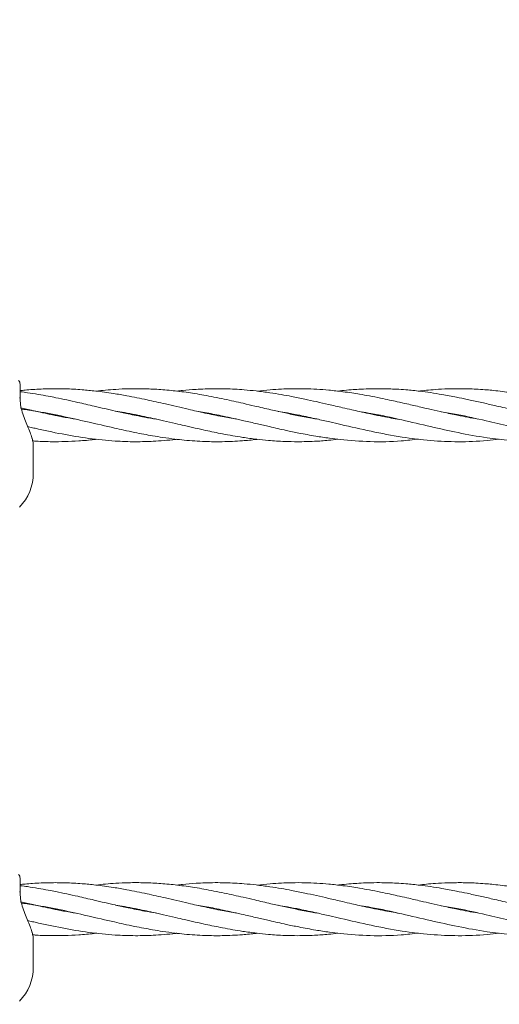
# Model space of a CAD drawing. Units: millimetres. Extents: x 915 to 12521, y 132 to 7553.
# Drawn here: x 8212 to 8357, y 3704 to 4001 of the extents above; entities that cross this region are included whole.
import ezdxf

# ---------------------------------------------------------------- set-up
doc = ezdxf.new("R2010")
doc.units = ezdxf.units.MM
doc.header["$PDSIZE"] = -1
doc.dimstyles.new('ISO-25', dxfattribs={"dimtxt": 100, "dimasz": 100, "dimexe": 1.25, "dimexo": 0.625, "dimgap": 20, "dimtad": 1, "dimdec": 0, "dimtxsty": 'Standard', "dimblk": 'OBLIQUE', "dimcen": 2.5, "dimadec": 0, "dimazin": 0, "dimtfac": 1, "dimtdec": 0, "dimtmove": 0, "dimatfit": 3, "dimfxl": 1, "dimarcsym": 0})

# ---------------------------------------------------------------- blocks, each defined once
blk = doc.blocks.new('_Oblique')
at = {"color": 0, "linetype": 'ByBlock', "lineweight": -2}
blk.add_line((-0.5, -0.5), (0.5, 0.5), dxfattribs=at)
blk = doc.blocks.new('*D6')
at = {"color": 0, "lineweight": -2, "transparency": 16777216}
for p, q in [((3670.3, 4350.11), (3670.3, 725.25)), ((9957.18, 4350.11), (9957.18, 725.25)), ((3670.3, 726.5), (9957.18, 726.5))]:
    blk.add_line(p, q, dxfattribs=at)
at = {"layer": 'Defpoints', "color": 0, "transparency": 16777216}
for p in [(3670.3, 4350.73), (9957.18, 4350.73), (9957.18, 726.5)]:
    blk.add_point(p, dxfattribs=at)
at = {"color": 0, "lineweight": -2, "transparency": 16777216, "xscale": 100, "yscale": 100, "zscale": 100, "rotation": 180}
blk.add_blockref('_Oblique', (3670.3, 726.5), dxfattribs=at)
at = {"color": 0, "lineweight": -2, "transparency": 16777216, "xscale": 100, "yscale": 100, "zscale": 100}
blk.add_blockref('_Oblique', (9957.18, 726.5), dxfattribs=at)
at = {"color": 0, "transparency": 16777216, "insert": (6813.74, 796.5), "char_height": 100, "attachment_point": 5}
blk.add_mtext('6287', dxfattribs=at)
blk = doc.blocks.new('*D8')
at = {"color": 0, "lineweight": -2, "transparency": 16777216}
for p, q in [((1563.71, 3712.68), (1563.71, 180.76)), ((12063.71, 3712.68), (12063.71, 180.76)), ((1563.71, 182.01), (12063.71, 182.01))]:
    blk.add_line(p, q, dxfattribs=at)
at = {"layer": 'Defpoints', "color": 0, "transparency": 16777216}
for p in [(1563.71, 3713.31), (12063.71, 3713.31), (12063.71, 182.01)]:
    blk.add_point(p, dxfattribs=at)
at = {"color": 0, "lineweight": -2, "transparency": 16777216, "xscale": 100, "yscale": 100, "zscale": 100, "rotation": 180}
blk.add_blockref('_Oblique', (1563.71, 182.01), dxfattribs=at)
at = {"color": 0, "lineweight": -2, "transparency": 16777216, "xscale": 100, "yscale": 100, "zscale": 100}
blk.add_blockref('_Oblique', (12063.71, 182.01), dxfattribs=at)
at = {"color": 0, "transparency": 16777216, "insert": (6813.71, 252.01), "char_height": 100, "attachment_point": 5}
blk.add_mtext('10500', dxfattribs=at)
blk = doc.blocks.new('*D9')
at = {"color": 0, "lineweight": -2, "transparency": 16777216}
for p, q in [((4171.33, 5375.73), (12472, 5375.73)), ((12470.75, 3329.73), (12470.75, 5375.73)), ((4171.33, 3329.73), (12472, 3329.73))]:
    blk.add_line(p, q, dxfattribs=at)
at = {"layer": 'Defpoints', "color": 0, "transparency": 16777216}
for p in [(4170.71, 5375.73), (12470.75, 5375.73), (4170.71, 3329.73)]:
    blk.add_point(p, dxfattribs=at)
at = {"color": 0, "lineweight": -2, "transparency": 16777216, "xscale": 100, "yscale": 100, "zscale": 100}
for p, rotation in [((12470.75, 5375.73), 90), ((12470.75, 3329.73), 270)]:
    blk.add_blockref('_Oblique', p, dxfattribs=dict(at, rotation=rotation))
at = {"color": 0, "transparency": 16777216, "insert": (12400.75, 4352.73), "char_height": 100, "attachment_point": 5, "rotation": 90}
blk.add_mtext('2046', dxfattribs=at)

msp = doc.modelspace()

# ---------------------------------------------------------------- linework, layer by layer
at = {"color": 7, "linetype": 'Continuous', "lineweight": 18}
for p, q in [((8212.21, 3891.3), (8212.21, 3887.1)), ((8222.57, 3881.91), (8222.97, 3882)), ((8223.39, 3881.92), (8222.97, 3881.83)), ((8246.87, 3881.93), (8247.32, 3882.02)), ((8247.78, 3881.93), (8247.33, 3881.84)), ((8271.2, 3881.93), (8271.62, 3882.01)), ((8272.09, 3881.92), (8271.66, 3881.83)), ((8295.51, 3881.92), (8296, 3882.01)), ((8296.44, 3881.93), (8295.97, 3881.83)), ((8319.91, 3881.91), (8320.31, 3881.99)), ((8320.7, 3881.91), (8320.31, 3881.83)), ((8344.18, 3881.92), (8344.64, 3882.02)), ((8345.09, 3881.92), (8344.64, 3881.83)), ((8216.21, 3864.41), (8216.21, 3872.72)), ((8212.21, 3742.28), (8212.21, 3738.08)), ((8222.57, 3732.89), (8222.97, 3732.97)), ((8223.39, 3732.89), (8222.97, 3732.81)), ((8246.87, 3732.9), (8247.32, 3733)), ((8247.78, 3732.9), (8247.33, 3732.81)), ((8271.2, 3732.9), (8271.62, 3732.99)), ((8272.09, 3732.9), (8271.66, 3732.81)), ((8295.51, 3732.9), (8296, 3732.99)), ((8296.44, 3732.9), (8295.97, 3732.8)), ((8319.91, 3732.89), (8320.31, 3732.97)), ((8320.7, 3732.88), (8320.31, 3732.8)), ((8344.18, 3732.89), (8344.64, 3732.99)), ((8345.09, 3732.89), (8344.64, 3732.8)), ((8216.21, 3715.39), (8216.21, 3723.69))]:
    msp.add_line(p, q, dxfattribs=at)
for centre, radius, start, end in [((8210.71, 3891.3), 1.5, 0, 46.1869), ((8201.71, 3864.41), 14.5, 315.294, 0), ((8210.71, 3742.28), 1.5, 0, 46.1869), ((8201.71, 3715.39), 14.5, 315.294, 0)]:
    msp.add_arc(centre, radius, start, end, dxfattribs=at)
for points, knots in [([(8277.6, 3880.74), (8276.14, 3880.99), (8272.95, 3881.53), (8268.07, 3882.56), (8262.35, 3883.85), (8256.52, 3885.22), (8250.34, 3886.61), (8245.1, 3887.68), (8239.94, 3888.57), (8235.45, 3889.19), (8230.59, 3889.67), (8225.94, 3889.92), (8220.97, 3889.94), (8216.94, 3889.76), (8213.97, 3889.53), (8212.71, 3889.4), (8212.21, 3889.35)], [0, 0, 0, 0, 0.066816, 0.146609, 0.223675, 0.329163, 0.414021, 0.5075, 0.569298, 0.65094, 0.71351, 0.792008, 0.863938, 0.942057, 0.976748, 1, 1, 1, 1]), ([(8253.38, 3880.72), (8252.18, 3880.92), (8249.33, 3881.4), (8245.18, 3882.25), (8241.2, 3883.13), (8237.8, 3883.91), (8234.83, 3884.6), (8232.09, 3885.23), (8229.34, 3885.86), (8226.32, 3886.53), (8223.35, 3887.15), (8220.47, 3887.72), (8217.63, 3888.23), (8214.85, 3888.67), (8213.01, 3888.93), (8212.26, 3889.02), (8212.21, 3889.03)], [0, 0, 0, 0, 0.087276, 0.208234, 0.301746, 0.377714, 0.456148, 0.517648, 0.577371, 0.656619, 0.73767, 0.793802, 0.866121, 0.944675, 0.996308, 1, 1, 1, 1]), ([(8302.07, 3880.72), (8301.46, 3880.81), (8299.34, 3881.15), (8295.91, 3881.83), (8291.8, 3882.69), (8287.61, 3883.64), (8283.52, 3884.59), (8279.8, 3885.45), (8276.71, 3886.15), (8273.78, 3886.79), (8270.77, 3887.4), (8267.8, 3887.96), (8264.12, 3888.59), (8259.77, 3889.21), (8254.77, 3889.68), (8249.85, 3889.93), (8245.33, 3889.94), (8241.35, 3889.76), (8238.08, 3889.52), (8236.1, 3889.3), (8235.15, 3889.19)], [0, 0, 0, 0, 0.027367, 0.095304, 0.153635, 0.211436, 0.283655, 0.336713, 0.378425, 0.421933, 0.46847, 0.513398, 0.554772, 0.633566, 0.708458, 0.778897, 0.853822, 0.911201, 0.957405, 1, 1, 1, 1]), ([(8326.33, 3880.72), (8326.21, 3880.74), (8325.31, 3880.88), (8323.5, 3881.21), (8320.68, 3881.74), (8317.67, 3882.36), (8314.81, 3882.99), (8312.15, 3883.59), (8309.04, 3884.31), (8305.5, 3885.14), (8301.69, 3886.01), (8297.99, 3886.82), (8294.44, 3887.54), (8290.95, 3888.18), (8287.37, 3888.75), (8283.66, 3889.24), (8280.13, 3889.58), (8277.02, 3889.79), (8274.1, 3889.91), (8271.1, 3889.94), (8268.14, 3889.87), (8264.86, 3889.71), (8262.04, 3889.5), (8260.12, 3889.26), (8259.56, 3889.19)], [0, 0, 0, 0, 0.005652, 0.040282, 0.081617, 0.131945, 0.175691, 0.210341, 0.251445, 0.31523, 0.369515, 0.4225, 0.481572, 0.528893, 0.579537, 0.641736, 0.696227, 0.738205, 0.781277, 0.827554, 0.873024, 0.913884, 0.974989, 1, 1, 1, 1]), ([(8350.39, 3880.77), (8349.37, 3880.94), (8347.34, 3881.29), (8343.83, 3881.98), (8340.16, 3882.76), (8336.45, 3883.6), (8332.82, 3884.44), (8329.39, 3885.24), (8326.25, 3885.95), (8323.59, 3886.54), (8320.79, 3887.13), (8317.78, 3887.73), (8314.91, 3888.23), (8312.24, 3888.66), (8309.15, 3889.09), (8305.6, 3889.49), (8301.79, 3889.78), (8298.08, 3889.92), (8294.51, 3889.93), (8291.01, 3889.82), (8287.52, 3889.6), (8285.1, 3889.33), (8283.8, 3889.19)], [0, 0, 0, 0, 0.045929, 0.091523, 0.157902, 0.21134, 0.258759, 0.321547, 0.365587, 0.400377, 0.441429, 0.491756, 0.536, 0.570873, 0.611682, 0.675518, 0.73046, 0.783425, 0.842957, 0.890744, 0.941445, 1, 1, 1, 1]), ([(8375.16, 3880.7), (8374.86, 3880.74), (8373.34, 3880.98), (8370.76, 3881.46), (8367.24, 3882.17), (8363.68, 3882.94), (8360.3, 3883.71), (8357.37, 3884.39), (8354.42, 3885.08), (8351.03, 3885.86), (8347.39, 3886.66), (8343.55, 3887.45), (8339.88, 3888.13), (8336.18, 3888.73), (8332.56, 3889.21), (8329.13, 3889.56), (8326, 3889.77), (8323.34, 3889.89), (8320.52, 3889.94), (8317.5, 3889.9), (8314.65, 3889.77), (8311.99, 3889.59), (8309.88, 3889.4), (8308.54, 3889.23), (8308.13, 3889.18)], [0, 0, 0, 0, 0.013307, 0.068029, 0.115323, 0.171431, 0.227086, 0.266753, 0.302541, 0.35933, 0.418495, 0.465287, 0.531376, 0.582768, 0.630761, 0.693487, 0.736253, 0.77065, 0.812402, 0.862611, 0.905608, 0.940063, 0.981614, 1, 1, 1, 1]), ([(8399.53, 3880.69), (8397.79, 3880.99), (8394.1, 3881.63), (8388.58, 3882.81), (8382.96, 3884.1), (8378.11, 3885.23), (8373.91, 3886.18), (8370.5, 3886.92), (8367.02, 3887.62), (8363.48, 3888.26), (8360.09, 3888.79), (8357.13, 3889.17), (8354.73, 3889.43), (8352.3, 3889.64), (8349.95, 3889.79), (8347.76, 3889.88), (8345.8, 3889.92), (8343.71, 3889.93), (8340.93, 3889.87), (8337.91, 3889.71), (8334.97, 3889.48), (8333.27, 3889.28), (8332.49, 3889.19)], [0, 0, 0, 0, 0.077881, 0.165274, 0.247054, 0.329281, 0.382095, 0.435213, 0.481812, 0.537558, 0.593711, 0.633394, 0.670282, 0.701419, 0.742049, 0.77551, 0.799234, 0.829851, 0.868824, 0.923886, 0.964966, 1, 1, 1, 1]), ([(8215.83, 3874.9), (8215.82, 3874.96), (8215.69, 3875.52), (8215.22, 3876.76), (8214.46, 3878.62), (8213.61, 3880.69), (8212.84, 3882.88), (8212.28, 3885.14), (8212.21, 3886.55), (8212.17, 3887.27)], [0, 0, 0, 0, 0.018589, 0.163874, 0.316375, 0.47594, 0.642868, 0.817464, 1, 1, 1, 1]), ([(8228.88, 3880.74), (8228.68, 3880.77), (8227.15, 3881.01), (8224.6, 3881.5), (8221.25, 3882.17), (8217.89, 3882.9), (8214.93, 3883.57), (8212.97, 3884.02), (8212.36, 3884.16)], [0, 0, 0, 0, 0.036023, 0.278565, 0.46216, 0.644302, 0.889732, 1, 1, 1, 1]), ([(8212.67, 3883.77), (8212.74, 3883.76), (8213.47, 3883.67), (8214.73, 3883.48), (8218.64, 3882.88), (8224.55, 3881.75), (8232.62, 3879.92), (8238.95, 3878.43), (8243.67, 3877.38), (8246.65, 3876.75), (8249.51, 3876.19), (8252.36, 3875.67), (8255.47, 3875.17), (8258.67, 3874.73), (8262.92, 3874.27), (8267.69, 3873.95), (8273.54, 3873.88), (8278.69, 3874.14), (8282.21, 3874.45), (8283.7, 3874.64), (8283.8, 3874.65)], [0, 0, 0, 0, 0.002818, 0.030887, 0.053171, 0.167711, 0.280158, 0.393575, 0.434269, 0.479387, 0.519121, 0.555057, 0.599636, 0.650354, 0.690062, 0.77881, 0.851194, 0.937232, 0.995608, 1, 1, 1, 1]), ([(8241, 3883.18), (8241.91, 3883.03), (8243.89, 3882.69), (8246.8, 3882.13), (8249.66, 3881.54), (8252.51, 3880.92), (8255.63, 3880.22), (8258.82, 3879.48), (8263.06, 3878.49), (8267.8, 3877.41), (8273.66, 3876.2), (8278.78, 3875.3), (8283.4, 3874.68), (8287.61, 3874.24), (8291.76, 3873.98), (8296.4, 3873.89), (8300.8, 3874.01), (8304.83, 3874.28), (8307.21, 3874.55), (8308.15, 3874.65)], [0, 0, 0, 0, 0.040599, 0.088601, 0.130205, 0.168176, 0.215917, 0.26939, 0.310786, 0.405273, 0.481165, 0.572597, 0.634225, 0.687235, 0.761094, 0.819811, 0.894114, 0.957764, 1, 1, 1, 1]), ([(8266.02, 3883.03), (8266.85, 3882.9), (8269.35, 3882.51), (8273.91, 3881.57), (8279.02, 3880.44), (8283.67, 3879.36), (8287.94, 3878.36), (8292.12, 3877.42), (8296.77, 3876.45), (8301.12, 3875.64), (8305.27, 3875), (8310.76, 3874.32), (8317.98, 3873.83), (8325.88, 3873.94), (8330.73, 3874.52), (8332.47, 3874.73)], [0, 0, 0, 0, 0.037682, 0.112894, 0.205973, 0.267975, 0.32312, 0.398845, 0.456471, 0.533205, 0.595309, 0.643747, 0.78111, 0.921315, 1, 1, 1, 1]), ([(8290.07, 3883.09), (8291.02, 3882.94), (8293.2, 3882.58), (8297.09, 3881.81), (8301.37, 3880.89), (8305.49, 3879.94), (8310.96, 3878.67), (8318.22, 3876.99), (8327.27, 3875.27), (8336.03, 3874.17), (8344.6, 3873.82), (8351.48, 3874.05), (8355.6, 3874.55), (8356.8, 3874.7)], [0, 0, 0, 0, 0.042597, 0.098344, 0.174829, 0.234818, 0.284005, 0.420671, 0.560853, 0.690845, 0.814345, 0.945963, 1, 1, 1, 1]), ([(8315.12, 3882.93), (8316.1, 3882.78), (8320.2, 3882.16), (8327.2, 3880.55), (8335.98, 3878.5), (8344.56, 3876.58), (8352.54, 3875.14), (8359.42, 3874.32), (8365.78, 3873.91), (8371.93, 3873.9), (8377.28, 3874.22), (8380.25, 3874.56), (8381.13, 3874.66)], [0, 0, 0, 0, 0.044521, 0.18603, 0.318033, 0.443543, 0.576273, 0.680522, 0.756656, 0.865244, 0.960109, 1, 1, 1, 1]), ([(8339.32, 3882.96), (8340.94, 3882.69), (8345.46, 3881.94), (8351.14, 3880.63), (8356.39, 3879.42), (8359.48, 3878.7), (8362.37, 3878.04), (8365.24, 3877.4), (8368.63, 3876.68), (8372.15, 3876), (8375.42, 3875.44), (8378.48, 3874.97), (8381.53, 3874.59), (8384.51, 3874.3), (8387.21, 3874.1), (8389.9, 3873.97), (8392.84, 3873.91), (8395.8, 3873.94), (8398.53, 3874.05), (8401.28, 3874.23), (8403.59, 3874.43), (8405.08, 3874.61), (8405.48, 3874.66)], [0, 0, 0, 0, 0.073226, 0.205098, 0.257725, 0.311113, 0.345428, 0.388767, 0.441139, 0.499371, 0.548279, 0.589325, 0.638513, 0.686585, 0.724124, 0.761177, 0.808726, 0.857186, 0.895161, 0.932524, 0.982058, 1, 1, 1, 1]), ([(8214.52, 3878.47), (8214.73, 3878.42), (8215.46, 3878.25), (8218.92, 3877.47), (8224.85, 3876.2), (8232.92, 3874.84), (8239.26, 3874.2), (8243.97, 3873.96), (8246.94, 3873.91), (8249.78, 3873.95), (8252.64, 3874.05), (8255.77, 3874.27), (8258.13, 3874.48), (8259.41, 3874.64), (8259.49, 3874.65)], [0, 0, 0, 0, 0.013421, 0.049141, 0.230427, 0.409579, 0.587536, 0.652961, 0.724008, 0.78545, 0.842489, 0.914766, 0.994756, 1, 1, 1, 1]), ([(8216.2, 3872.5), (8216.19, 3872.88), (8216.18, 3873.6), (8215.94, 3874.48), (8215.83, 3874.9)], [0, 0, 0, 0, 0.52192, 1, 1, 1, 1]), ([(8216, 3874.17), (8216.36, 3874.15), (8218.34, 3874), (8221.57, 3873.91), (8225.86, 3873.94), (8230.06, 3874.15), (8233.28, 3874.41), (8235.09, 3874.65), (8235.35, 3874.68)], [0, 0, 0, 0, 0.0555802, 0.3073672, 0.5020219, 0.7193618, 0.9595068, 1, 1, 1, 1]), ([(8277.6, 3731.71), (8276.14, 3731.96), (8272.95, 3732.51), (8268.07, 3733.53), (8262.35, 3734.82), (8256.52, 3736.19), (8250.34, 3737.59), (8245.1, 3738.66), (8239.94, 3739.55), (8235.45, 3740.17), (8230.59, 3740.65), (8225.94, 3740.89), (8220.97, 3740.92), (8216.94, 3740.74), (8213.97, 3740.51), (8212.71, 3740.38), (8212.21, 3740.33)], [0, 0, 0, 0, 0.066816, 0.146609, 0.223675, 0.329163, 0.414021, 0.5075, 0.569298, 0.65094, 0.71351, 0.792008, 0.863938, 0.942057, 0.976748, 1, 1, 1, 1]), ([(8253.38, 3731.7), (8252.18, 3731.9), (8249.33, 3732.38), (8245.18, 3733.23), (8241.2, 3734.1), (8237.8, 3734.88), (8234.83, 3735.57), (8232.09, 3736.21), (8229.34, 3736.84), (8226.32, 3737.51), (8223.35, 3738.13), (8220.47, 3738.69), (8217.63, 3739.21), (8214.85, 3739.65), (8213.01, 3739.91), (8212.26, 3740), (8212.21, 3740.01)], [0, 0, 0, 0, 0.087276, 0.208234, 0.301746, 0.377714, 0.456148, 0.517648, 0.577371, 0.656619, 0.73767, 0.793802, 0.866121, 0.944675, 0.996308, 1, 1, 1, 1]), ([(8302.07, 3731.69), (8301.46, 3731.79), (8299.34, 3732.13), (8295.91, 3732.8), (8291.8, 3733.67), (8287.61, 3734.62), (8283.52, 3735.57), (8279.8, 3736.43), (8276.71, 3737.13), (8273.78, 3737.77), (8270.77, 3738.38), (8267.8, 3738.94), (8264.12, 3739.57), (8259.77, 3740.18), (8254.77, 3740.66), (8249.85, 3740.91), (8245.33, 3740.92), (8241.35, 3740.74), (8238.08, 3740.5), (8236.1, 3740.28), (8235.15, 3740.17)], [0, 0, 0, 0, 0.027367, 0.095304, 0.153635, 0.211436, 0.283655, 0.336713, 0.378425, 0.421933, 0.46847, 0.513398, 0.554772, 0.633566, 0.708458, 0.778897, 0.853822, 0.911201, 0.957405, 1, 1, 1, 1]), ([(8326.33, 3731.7), (8326.21, 3731.72), (8325.31, 3731.85), (8323.5, 3732.18), (8320.68, 3732.72), (8317.67, 3733.34), (8314.81, 3733.97), (8312.15, 3734.57), (8309.04, 3735.29), (8305.5, 3736.12), (8301.69, 3736.99), (8297.99, 3737.79), (8294.44, 3738.51), (8290.95, 3739.15), (8287.37, 3739.73), (8283.66, 3740.21), (8280.13, 3740.56), (8277.02, 3740.77), (8274.1, 3740.89), (8271.1, 3740.91), (8268.14, 3740.85), (8264.86, 3740.68), (8262.04, 3740.48), (8260.12, 3740.24), (8259.56, 3740.16)], [0, 0, 0, 0, 0.0056522, 0.0402818, 0.0816167, 0.131945, 0.1756912, 0.2103407, 0.2514446, 0.31523, 0.3695149, 0.4224997, 0.4815724, 0.5288929, 0.5795367, 0.6417361, 0.6962266, 0.7382049, 0.7812775, 0.8275539, 0.8730235, 0.9138844, 0.974989, 1, 1, 1, 1]), ([(8350.39, 3731.75), (8349.37, 3731.92), (8347.34, 3732.26), (8343.83, 3732.96), (8340.16, 3733.74), (8336.45, 3734.58), (8332.82, 3735.42), (8329.39, 3736.22), (8326.25, 3736.93), (8323.59, 3737.52), (8320.79, 3738.11), (8317.78, 3738.7), (8314.91, 3739.21), (8312.24, 3739.64), (8309.15, 3740.07), (8305.6, 3740.47), (8301.79, 3740.75), (8298.08, 3740.9), (8294.51, 3740.91), (8291.01, 3740.79), (8287.52, 3740.57), (8285.1, 3740.31), (8283.8, 3740.17)], [0, 0, 0, 0, 0.045929, 0.091523, 0.157902, 0.21134, 0.258759, 0.321547, 0.365587, 0.400377, 0.441429, 0.491756, 0.536, 0.570873, 0.611682, 0.675518, 0.73046, 0.783425, 0.842957, 0.890744, 0.941445, 1, 1, 1, 1]), ([(8375.16, 3731.67), (8374.86, 3731.72), (8373.34, 3731.95), (8370.76, 3732.44), (8367.24, 3733.15), (8363.68, 3733.92), (8360.3, 3734.69), (8357.37, 3735.37), (8354.42, 3736.06), (8351.03, 3736.84), (8347.39, 3737.64), (8343.55, 3738.43), (8339.88, 3739.11), (8336.18, 3739.7), (8332.56, 3740.19), (8329.13, 3740.53), (8326, 3740.75), (8323.34, 3740.86), (8320.52, 3740.92), (8317.5, 3740.88), (8314.65, 3740.75), (8311.99, 3740.56), (8309.88, 3740.38), (8308.54, 3740.21), (8308.13, 3740.16)], [0, 0, 0, 0, 0.013307, 0.068029, 0.115323, 0.171431, 0.227086, 0.266753, 0.302541, 0.35933, 0.418495, 0.465287, 0.531376, 0.582768, 0.630761, 0.693487, 0.736253, 0.77065, 0.812402, 0.862611, 0.905608, 0.940063, 0.981614, 1, 1, 1, 1]), ([(8399.53, 3731.66), (8397.79, 3731.96), (8394.1, 3732.6), (8388.58, 3733.79), (8382.96, 3735.07), (8378.11, 3736.21), (8373.91, 3737.16), (8370.5, 3737.89), (8367.02, 3738.59), (8363.48, 3739.24), (8360.09, 3739.76), (8357.13, 3740.15), (8354.73, 3740.4), (8352.3, 3740.62), (8349.95, 3740.77), (8347.76, 3740.86), (8345.8, 3740.9), (8343.71, 3740.9), (8340.93, 3740.85), (8337.91, 3740.69), (8334.97, 3740.46), (8333.27, 3740.26), (8332.49, 3740.17)], [0, 0, 0, 0, 0.077881, 0.165274, 0.247054, 0.329281, 0.382095, 0.435213, 0.481812, 0.537558, 0.593711, 0.633394, 0.670282, 0.701419, 0.742049, 0.77551, 0.799234, 0.829851, 0.868824, 0.923886, 0.964966, 1, 1, 1, 1]), ([(8215.83, 3725.88), (8215.82, 3725.94), (8215.69, 3726.5), (8215.22, 3727.74), (8214.46, 3729.6), (8213.61, 3731.67), (8212.84, 3733.86), (8212.28, 3736.12), (8212.21, 3737.53), (8212.17, 3738.24)], [0, 0, 0, 0, 0.0185892, 0.1638742, 0.3163752, 0.4759402, 0.6428677, 0.8174637, 1, 1, 1, 1]), ([(8228.88, 3731.72), (8228.68, 3731.75), (8227.15, 3731.99), (8224.6, 3732.47), (8221.25, 3733.15), (8217.89, 3733.88), (8214.93, 3734.55), (8212.97, 3735), (8212.36, 3735.14)], [0, 0, 0, 0, 0.036023, 0.278565, 0.46216, 0.644302, 0.889732, 1, 1, 1, 1]), ([(8212.67, 3734.74), (8212.74, 3734.74), (8213.47, 3734.65), (8214.73, 3734.46), (8218.64, 3733.86), (8224.55, 3732.73), (8232.62, 3730.9), (8238.95, 3729.41), (8243.67, 3728.36), (8246.65, 3727.73), (8249.51, 3727.17), (8252.36, 3726.65), (8255.47, 3726.14), (8258.67, 3725.71), (8262.92, 3725.24), (8267.69, 3724.93), (8273.54, 3724.86), (8278.69, 3725.12), (8282.21, 3725.43), (8283.7, 3725.62), (8283.8, 3725.63)], [0, 0, 0, 0, 0.002818, 0.030887, 0.053171, 0.167711, 0.280158, 0.393575, 0.434269, 0.479387, 0.519121, 0.555057, 0.599636, 0.650354, 0.690062, 0.77881, 0.851194, 0.937232, 0.995608, 1, 1, 1, 1]), ([(8241, 3734.15), (8241.91, 3734), (8243.89, 3733.67), (8246.8, 3733.11), (8249.66, 3732.52), (8252.51, 3731.9), (8255.63, 3731.2), (8258.82, 3730.45), (8263.06, 3729.47), (8267.8, 3728.39), (8273.66, 3727.18), (8278.78, 3726.28), (8283.4, 3725.66), (8287.61, 3725.22), (8291.76, 3724.96), (8296.4, 3724.87), (8300.8, 3724.99), (8304.83, 3725.26), (8307.21, 3725.53), (8308.15, 3725.63)], [0, 0, 0, 0, 0.040599, 0.088601, 0.130205, 0.168176, 0.215917, 0.26939, 0.310786, 0.405273, 0.481165, 0.572597, 0.634225, 0.687235, 0.761094, 0.819811, 0.894114, 0.957764, 1, 1, 1, 1]), ([(8266.02, 3734.01), (8266.85, 3733.88), (8269.35, 3733.49), (8273.91, 3732.54), (8279.02, 3731.42), (8283.67, 3730.33), (8287.94, 3729.34), (8292.12, 3728.4), (8296.77, 3727.43), (8301.12, 3726.62), (8305.27, 3725.97), (8310.76, 3725.29), (8317.98, 3724.8), (8325.88, 3724.91), (8330.73, 3725.5), (8332.47, 3725.7)], [0, 0, 0, 0, 0.037682, 0.112894, 0.205973, 0.267975, 0.32312, 0.398845, 0.456471, 0.533205, 0.595309, 0.643747, 0.78111, 0.921315, 1, 1, 1, 1]), ([(8290.07, 3734.07), (8291.02, 3733.91), (8293.2, 3733.56), (8297.09, 3732.78), (8301.37, 3731.86), (8305.49, 3730.92), (8310.96, 3729.65), (8318.22, 3727.97), (8327.27, 3726.24), (8336.03, 3725.15), (8344.6, 3724.8), (8351.48, 3725.02), (8355.6, 3725.53), (8356.8, 3725.68)], [0, 0, 0, 0, 0.042597, 0.098344, 0.174829, 0.234818, 0.284005, 0.420671, 0.560853, 0.690845, 0.814345, 0.945963, 1, 1, 1, 1]), ([(8315.12, 3733.9), (8316.1, 3733.75), (8320.2, 3733.13), (8327.2, 3731.52), (8335.98, 3729.48), (8344.56, 3727.56), (8352.54, 3726.12), (8359.42, 3725.3), (8365.78, 3724.89), (8371.93, 3724.88), (8377.28, 3725.2), (8380.25, 3725.53), (8381.13, 3725.63)], [0, 0, 0, 0, 0.044521, 0.18603, 0.318033, 0.443543, 0.576273, 0.680522, 0.756656, 0.865244, 0.960109, 1, 1, 1, 1]), ([(8339.32, 3733.93), (8340.94, 3733.67), (8345.46, 3732.92), (8351.14, 3731.61), (8356.39, 3730.4), (8359.48, 3729.68), (8362.37, 3729.02), (8365.24, 3728.38), (8368.63, 3727.66), (8372.15, 3726.98), (8375.42, 3726.41), (8378.48, 3725.95), (8381.53, 3725.57), (8384.51, 3725.27), (8387.21, 3725.08), (8389.9, 3724.95), (8392.84, 3724.88), (8395.8, 3724.92), (8398.53, 3725.03), (8401.28, 3725.21), (8403.59, 3725.4), (8405.08, 3725.59), (8405.48, 3725.64)], [0, 0, 0, 0, 0.073226, 0.205098, 0.257725, 0.311113, 0.345428, 0.388767, 0.441139, 0.499371, 0.548279, 0.589325, 0.638513, 0.686585, 0.724124, 0.761177, 0.808726, 0.857186, 0.895161, 0.932524, 0.982058, 1, 1, 1, 1]), ([(8214.52, 3729.44), (8214.73, 3729.4), (8215.46, 3729.23), (8218.92, 3728.44), (8224.85, 3727.17), (8232.92, 3725.81), (8239.26, 3725.17), (8243.97, 3724.94), (8246.94, 3724.89), (8249.78, 3724.92), (8252.64, 3725.03), (8255.77, 3725.25), (8258.13, 3725.46), (8259.41, 3725.62), (8259.49, 3725.63)], [0, 0, 0, 0, 0.013421, 0.049141, 0.230427, 0.409579, 0.587536, 0.652961, 0.724008, 0.78545, 0.842489, 0.914766, 0.994756, 1, 1, 1, 1]), ([(8216.2, 3723.48), (8216.19, 3723.85), (8216.18, 3724.58), (8215.94, 3725.46), (8215.83, 3725.88)], [0, 0, 0, 0, 0.52192, 1, 1, 1, 1]), ([(8216, 3725.15), (8216.36, 3725.12), (8218.34, 3724.98), (8221.57, 3724.89), (8225.86, 3724.92), (8230.06, 3725.13), (8233.28, 3725.39), (8235.09, 3725.63), (8235.35, 3725.66)], [0, 0, 0, 0, 0.05558, 0.307367, 0.502022, 0.719362, 0.959507, 1, 1, 1, 1])]:
    msp.add_open_spline(points, degree=3, knots=knots, dxfattribs=at)

# ---------------------------------------------------------------- dimensions: what is measured, and where the dimension line sits
dim = msp.add_linear_dim(base=(12470.75, 5375.73), p1=(4170.71, 3329.73), p2=(4170.71, 5375.73), angle=90, dimstyle='ISO-25')
dim.commit()
dim.dimension.update_dxf_attribs({"geometry": '*D9', "text_midpoint": (12400.75, 4352.73)})
dim = msp.add_linear_dim(base=(9957.18, 726.5), p1=(3670.3, 4350.73), p2=(9957.18, 4350.73), dimstyle='ISO-25')
dim.commit()
dim.dimension.update_dxf_attribs({"geometry": '*D6', "text_midpoint": (6813.74, 796.5)})
dim = msp.add_linear_dim(base=(12063.71, 182.01), p1=(1563.71, 3713.31), p2=(12063.71, 3713.31), dimstyle='ISO-25')
dim.commit()
dim.dimension.update_dxf_attribs({"geometry": '*D8', "text_midpoint": (6813.71, 182.01), "dimtype": 160})

doc.saveas('drawing.dxf')
